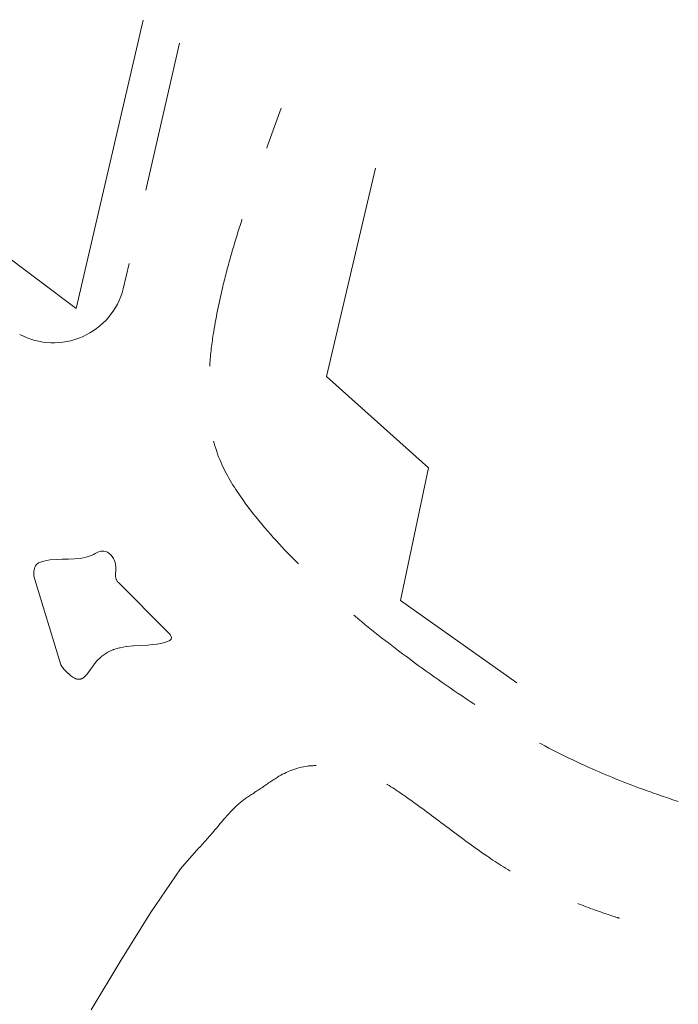
# Model space of a CAD drawing. Extents: x 176079 to 176964, y 1669450 to 1670774.
# Drawn here: x 176837 to 176892, y 1670534 to 1670616 of the extents above; entities that cross this region are included whole.
import ezdxf

# ---------------------------------------------------------------- set-up
doc = ezdxf.new("R2010")
doc.units = 0
doc.header["$LTSCALE"] = 5
doc.header["$MEASUREMENT"] = 0
doc.linetypes.add('HIDDEN', pattern=[0.375, 0.25, -0.125])
doc.layers.add('TOP-CADASTROS', color=7, linetype='Continuous', lineweight=0)
doc.layers.add('TOP-MEIO-FIO', color=7, linetype='Continuous', lineweight=0)

msp = doc.modelspace()

# ---------------------------------------------------------------- linework, layer by layer
at = {"layer": 'TOP-CADASTROS', "color": 8, "linetype": 'Continuous'}
for p, q in [((176841.7616345375, 1670591.616837648), (176809.7626432956, 1670615.583108398)), ((176847.3357077006, 1670615.532018481), (176841.7616345375, 1670591.616837648)), ((176866.6064560157, 1670603.238610073), (176862.5303458236, 1670585.983849238)), ((176862.5303458236, 1670585.983849238), (176870.9943724775, 1670578.388207168)), ((176870.9943724775, 1670578.388207168), (176868.6667049306, 1670567.402221548)), ((176868.6667049306, 1670567.402221548), (176878.3276915136, 1670560.562645588))]:
    msp.add_line(p, q, dxfattribs=at)
at = {"layer": 'TOP-MEIO-FIO', "color": 8, "linetype": 'HIDDEN', "ltscale": 10}
for p, q in [((176850.3350237794, 1670613.618661672), (176845.6814990495, 1670593.243006178)), ((176857.6757560265, 1670605.171177308), (176858.7865395567, 1670608.22717747))]:
    msp.add_line(p, q, dxfattribs=at)
for points in [[(176838.2694424791, 1670569.408462916), (176838.2644008675, 1670569.424987738), (176838.2638120572, 1670569.557648825), (176838.2657911701, 1670569.689486535), (176838.2725626968, 1670569.818693175), (176838.2863511289, 1670569.943461052), (176838.3093809581, 1670570.061982472), (176838.3438766748, 1670570.172449744), (176838.3920627709, 1670570.273055173), (176838.4561637375, 1670570.361991068), (176838.5134483078, 1670570.418311819), (176838.579032144, 1670570.468173397), (176838.6516982964, 1670570.512187011), (176838.7302298155, 1670570.55096387), (176838.8134097517, 1670570.585115181), (176838.9000211558, 1670570.615252154), (176838.9888470778, 1670570.641985997), (176839.0786705685, 1670570.665927918), (176839.5991813014, 1670570.765029183), (176840.1128498316, 1670570.811268067), (176840.6202882505, 1670570.825880157), (176841.1221086499, 1670570.830101037), (176841.6189231214, 1670570.845166292), (176842.1113437566, 1670570.892311507), (176842.599982647, 1670570.992772268), (176843.0854518847, 1670571.167784158), (176843.209545265, 1670571.226598473), (176843.3333734246, 1670571.288017301), (176843.456839479, 1670571.348340594), (176843.579846543, 1670571.403868303), (176843.7022977318, 1670571.450900378), (176843.8240961605, 1670571.485736772), (176843.9451449439, 1670571.504677435), (176844.0653471975, 1670571.504022318), (176844.2178933264, 1670571.470591877), (176844.3660411213, 1670571.403492523), (176844.506948489, 1670571.307483725), (176844.6377733359, 1670571.187324951), (176844.7556735685, 1670571.04777567), (176844.8578070931, 1670570.89359535), (176844.9413318166, 1670570.72954346), (176845.0034056455, 1670570.560379468), (176845.0435826608, 1670570.382684651), (176845.0621012605, 1670570.2051238), (176845.0637717813, 1670570.0282151), (176845.0534045605, 1670569.852476734), (176845.0358099348, 1670569.678426886), (176845.0358099351, 1670569.678426886)], [(176851.7612414809, 1670546.669432812), (176850.4229440829, 1670545.165536609), (176847.9312330245, 1670541.50952142), (176845.4655982875, 1670537.557360394), (176843.0130017116, 1670533.457126448)]]:
    msp.add_lwpolyline(points, dxfattribs=at)
for points in [[(176847.7095714614, 1670563.697488273), (176847.1180890647, 1670563.680783044, 0.006221064691294037), (176847.1056577088, 1670563.680277089), (176846.5329978403, 1670563.649829088, 0.01277343831829283), (176846.5075341216, 1670563.647821845), (176845.9605511876, 1670563.590613298, 0.01989821879906595), (176845.9211822439, 1670563.584904594), (176845.4066170182, 1670563.489251751, 0.02758112639717125), (176845.3530627119, 1670563.47620621), (176844.8762989691, 1670563.331807959, 0.03527980887587596), (176844.810459927, 1670563.306678101), (176844.3737424826, 1670563.103661656, 0.04170264748510833), (176844.3014257434, 1670563.06239909), (176843.9029259258, 1670562.788678819, 0.04512192231071022), (176843.8335846139, 1670562.731209932), (176843.4598035519, 1670562.35979026, 0.03077523045481119), (176843.4189322588, 1670562.313846484), (176843.2680703448, 1670562.121656769, 0.01097980820137992), (176843.2548953723, 1670562.104091787), (176843.0935210353, 1670561.878805601, 0.003111334950405242), (176843.089928994, 1670561.873724448), (176842.9292524823, 1670561.643410963, -0.00471574842695095), (176842.9237835279, 1670561.635727232), (176842.7713443593, 1670561.4257743, -0.01391207116587854), (176842.7543800599, 1670561.403726719), (176842.6155821981, 1670561.233363134, -0.02639721059958603), (176842.5801475886, 1670561.194276576), (176842.4629023992, 1670561.077922761, -0.04473849984131751), (176842.3941546893, 1670561.020932124), (176842.3149989715, 1670560.966458899, -0.069975600008964), (176842.1903939554, 1670560.904253467), (176842.1559492557, 1670560.892712543, -0.08558077767435845), (176841.9880056009, 1670560.866891239), (176841.9618886539, 1670560.867366367, -0.06930936184608383), (176841.8256205092, 1670560.888880411), (176841.74938245, 1670560.912045341, -0.04882496876734257), (176841.6593749507, 1670560.949312746), (176841.5371872149, 1670561.014506642, -0.03354580227821798), (176841.4803078284, 1670561.049945394), (176841.3286969864, 1670561.159160429, -0.02337250402359971), (176841.2921062543, 1670561.188209159), (176841.1240298508, 1670561.334951644, -0.01661828378981506), (176841.0997397066, 1670561.35762428), (176840.9238362787, 1670561.533107721, -0.0119537375945905), (176840.9073217616, 1670561.550389931), (176840.7311526798, 1670561.743800358, -0.01095607159762317), (176840.7167575187, 1670561.760317201), (176840.601800641, 1670561.898203787, -0.1000405638012009), (176840.5076033513, 1670562.072473406), (176838.2644008675, 1670569.424987738)], [(176847.7095714614, 1670563.697488273), (176848.0870658914, 1670563.74347113), (176848.4521607757, 1670563.792570014), (176848.7924565689, 1670563.847900949), (176849.0955537255, 1670563.912579962), (176849.3490526995, 1670563.989723078), (176849.5405539458, 1670564.082446324), (176849.6576579188, 1670564.193865726), (176849.6879650725, 1670564.327097308), (176849.6591630005, 1670564.421386524), (176849.5972056135, 1670564.524007724), (176849.5068293847, 1670564.633770625), (176849.3927707882, 1670564.749484944), (176849.3359192999, 1670564.800981015, -0.01301906951053433), (176849.3170858684, 1670564.818954796), (176845.2744366482, 1670568.883374821)]]:
    msp.add_lwpolyline(points, format="xyb", dxfattribs=at)
for centre, radius, start, end in [((176839.8940513715, 1670594.745969573), 5.97941883414956, 241.9867602952206, 345.442226323435), ((176845.966511821, 1670569.524430789), 0.943356135462806, 170.6048296801149, 222.8083482117909)]:
    msp.add_arc(centre, radius, start, end, dxfattribs=at)
for points, knots in [([(176891.7130227087, 1670550.73462026), (176890.7577608884, 1670551.045354618), (176888.2546993596, 1670551.906555523), (176883.9701857627, 1670553.61960302), (176878.9138973749, 1670556.184490273), (176873.6733763367, 1670559.474019487), (176868.7000223699, 1670563.029201718), (176863.7214498699, 1670566.98154238), (176859.2843317455, 1670571.242904336), (176855.7259625015, 1670575.328608877), (176853.4547035659, 1670579.122526951), (176852.6980999883, 1670582.406806125), (176852.797890699, 1670585.00426471), (176852.8342884392, 1670587.218947717), (176853.1671937762, 1670589.904986075), (176853.7984786131, 1670592.998493198), (176854.6061291862, 1670596.062769862), (176855.4084998835, 1670598.675847633), (176856.4320534023, 1670601.714306018), (176857.2089285755, 1670603.873630466), (176857.6757560265, 1670605.171177308)], [17.6075277632113, 17.6075277632113, 17.6075277632113, 17.6075277632113, 20.62060675296579, 25.54620810845811, 31.43900244575659, 37.6012880327942, 44.09045569290038, 49.77310338817422, 56.65501391022704, 62.52169033936658, 65.98109025348994, 69.81882109647194, 72.41344095590033, 73.76722840960508, 76.46262297532557, 80.51492482838, 83.2326842901856, 85.96633528582049, 88.71383648018764, 92.85064796914628, 92.85064796914628, 92.85064796914628, 92.85064796914628]), ([(176851.7612414812, 1670546.669432812), (176852.2112744825, 1670547.165273931), (176853.4818156192, 1670548.565141356), (176855.0104741657, 1670550.553631428), (176857.0557141709, 1670551.763819939), (176858.6700663352, 1670552.976609097), (176860.5229697998, 1670553.749892763), (176862.3440305537, 1670553.697344752), (176863.8126453103, 1670553.95733194), (176865.308800522, 1670553.33127611), (176867.154667933, 1670552.469207282), (176869.5497822291, 1670550.856093208), (176872.4864411037, 1670548.64766291), (176875.5623315223, 1670546.345432356), (176878.604043778, 1670544.418470918), (176881.5828747121, 1670543.000705135), (176884.2765405502, 1670541.901304939), (176886.0441125296, 1670541.306761275), (176886.7859139191, 1670541.069946774), (176886.8455834696, 1670541.050977985)], [0, 0, 0, 0, 2.01314274607076, 5.68354024323655, 7.38493108029969, 9.086321917492864, 11.76853171616242, 13.15409314556734, 14.53965457473977, 16.13896317588456, 17.8645109493872, 20.69416328165733, 24.74892827656284, 28.90675532152652, 32.21295054105513, 35.53117860955111, 38.78852449961322, 40.93636248449413, 41.1241659264539, 41.1241659264539, 41.1241659264539, 41.1241659264539])]:
    msp.add_open_spline(points, degree=3, knots=knots, dxfattribs=at)

doc.saveas('drawing.dxf')
